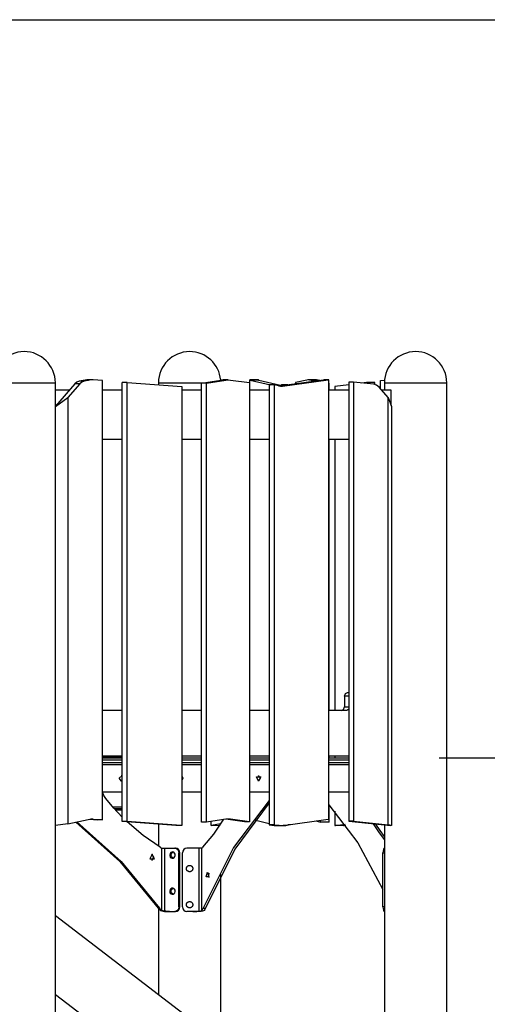
# Model space of a CAD drawing. Units: inches. Extents: x 233 to 357, y 132 to 287.
# Drawn here: x 317 to 327, y 266 to 287 of the extents above; entities that cross this region are included whole.
import ezdxf

# ---------------------------------------------------------------- set-up
doc = ezdxf.new("R2010")
doc.units = ezdxf.units.IN
doc.header["$MEASUREMENT"] = 0
doc.layers.add('Ebene 1', color=7, linetype='Continuous')

msp = doc.modelspace()

# ---------------------------------------------------------------- linework, layer by layer
at = {"layer": 'Ebene 1', "color": 179, "lineweight": 25, "true_color": 0x1a171b}
for points in [[(290.305, 287.387), (356.054, 287.387)], [(316.275, 279.347), (316.407, 279.347), (316.752, 279.347), (317.178, 279.347), (317.523, 279.347), (317.655, 279.347)], [(317.655, 258.037), (317.655, 279.347)], [(318.184, 279.381), (318.13, 279.36), (318.085, 279.321)], [(318.272, 279.4), (318.184, 279.381)], [(318.294, 279.381), (318.184, 279.381)], [(318.294, 279.381), (318.24, 279.36), (318.195, 279.321)], [(318.352, 279.409), (318.312, 279.407), (318.272, 279.4)], [(318.382, 279.4), (318.272, 279.4)], [(318.382, 279.4), (318.294, 279.381)], [(318.462, 279.409), (318.352, 279.409)], [(318.49, 279.408), (318.436, 279.408), (318.382, 279.4)], [(318.695, 279.393), (318.49, 279.408)], [(318.695, 269.668), (318.695, 279.393)], [(319.241, 279.352), (319.131, 279.352)], [(319.131, 269.627), (319.131, 279.352)], [(319.241, 269.627), (319.241, 279.352)], [(319.241, 279.352), (320.453, 279.263)], [(319.935, 279.347), (319.935, 279.301)], [(319.935, 279.347), (320.087, 279.347), (320.476, 279.347), (320.93, 279.347)], [(320.889, 279.341), (321.314, 279.404)], [(320.999, 279.341), (320.889, 279.341)], [(320.889, 269.616), (320.889, 279.341)], [(320.999, 279.341), (321.424, 279.404)], [(320.999, 269.616), (320.999, 279.341)], [(321.314, 279.404), (321.342, 279.407), (321.37, 279.408)], [(321.424, 279.404), (321.314, 279.404)], [(321.479, 279.408), (321.37, 279.408)], [(321.424, 279.404), (321.475, 279.408), (321.527, 279.405)], [(321.527, 279.405), (321.951, 279.351)], [(321.951, 279.351), (321.951, 269.626)], [(321.957, 279.187), (321.957, 279.408)], [(322.147, 279.408), (321.957, 279.408)], [(321.957, 279.408), (321.962, 279.407), (321.967, 279.406)], [(321.967, 279.406), (322.418, 279.297)], [(322.158, 279.406), (321.967, 279.406)], [(322.147, 279.408), (322.153, 279.407), (322.158, 279.406)], [(322.158, 279.406), (322.638, 279.29)], [(323.581, 279.406), (322.611, 279.271)], [(323.691, 279.406), (322.683, 279.266)], [(323.217, 279.405), (322.972, 279.351)], [(322.972, 279.351), (322.972, 279.321)], [(323.276, 279.404), (323.246, 279.408), (323.217, 279.405)], [(323.435, 279.408), (323.244, 279.408)], [(323.379, 279.378), (323.276, 279.404)], [(323.467, 279.404), (323.276, 279.404)], [(323.467, 279.404), (323.451, 279.407), (323.435, 279.408)], [(323.503, 279.395), (323.467, 279.404)], [(323.6, 279.408), (323.59, 279.407), (323.581, 279.406)], [(323.691, 279.406), (323.581, 279.406)], [(323.709, 279.408), (323.6, 279.408)], [(323.709, 279.408), (323.7, 279.407), (323.691, 279.406)], [(323.709, 269.683), (323.709, 279.408)], [(323.712, 279.341), (323.709, 279.341)], [(323.712, 279.341), (323.709, 279.341)], [(323.712, 279.187), (323.712, 279.341)], [(324.255, 279.359), (324.145, 279.359)], [(324.145, 279.359), (324.145, 269.634)], [(324.255, 279.359), (324.255, 269.634)], [(324.699, 279.314), (324.255, 279.359)], [(324.537, 279.352), (324.439, 279.34)], [(324.537, 279.33), (324.537, 279.352)], [(324.727, 279.352), (324.537, 279.352)], [(324.727, 279.308), (324.727, 279.352)], [(324.852, 279.393), (324.938, 279.404)], [(324.852, 279.21), (324.852, 279.393)], [(324.935, 279.347), (324.935, 279.187)], [(324.935, 279.347), (325.067, 279.347), (325.412, 279.347), (325.839, 279.347), (326.183, 279.347), (326.315, 279.347)], [(326.315, 258.037), (326.315, 279.347)], [(318.085, 279.321), (317.655, 278.825)], [(317.655, 279.187), (317.969, 279.187)], [(318.195, 279.321), (317.933, 279.019)], [(318.195, 279.321), (318.085, 279.321)], [(318.695, 279.187), (319.131, 279.187)], [(320.453, 279.263), (320.453, 269.539)], [(320.453, 279.187), (320.889, 279.187)], [(321.951, 279.187), (322.387, 279.187)], [(322.497, 279.297), (322.387, 279.297)], [(322.387, 279.297), (322.387, 269.557)], [(322.497, 279.297), (322.497, 269.557)], [(322.623, 279.269), (322.497, 279.297)], [(322.598, 279.274), (322.657, 279.297)], [(322.683, 279.266), (322.653, 279.265), (322.623, 279.269)], [(322.683, 279.266), (322.638, 279.266)], [(322.8, 279.297), (322.657, 279.297)], [(322.657, 279.297), (322.657, 279.278)], [(323.709, 279.187), (324.145, 279.187)], [(324.145, 279.303), (323.837, 279.263)], [(323.837, 279.263), (323.837, 279.187)], [(324.817, 279.25), (324.763, 279.294), (324.699, 279.314)], [(325.017, 279.019), (324.817, 279.25)], [(324.871, 279.187), (325.08, 279.187)], [(325.08, 279.187), (325.08, 278.846)], [(317.66, 278.819), (317.933, 279.019)], [(317.933, 279.019), (317.933, 269.578)], [(325.017, 269.557), (325.017, 279.019)], [(325.017, 279.019), (325.091, 278.819)], [(317.66, 278.819), (317.655, 278.819)], [(317.66, 269.54), (317.66, 278.819)], [(325.091, 278.819), (325.091, 269.539)], [(319.131, 278.087), (318.695, 278.087)], [(320.889, 278.087), (320.453, 278.087)], [(322.387, 278.087), (321.951, 278.087)], [(321.957, 272.087), (321.957, 278.087)], [(324.145, 278.087), (323.709, 278.087)], [(323.712, 272.087), (323.712, 278.087)], [(323.837, 278.087), (323.837, 272.087)], [(324.052, 272.407), (324.073, 272.463), (324.122, 272.487)], [(324.145, 272.407), (324.052, 272.407)], [(324.052, 272.407), (324.052, 272.167)], [(324.122, 272.487), (324.145, 272.487)], [(325.097, 272.487), (325.091, 272.487)], [(325.097, 271.087), (325.097, 272.487)], [(323.983, 272.087), (324.032, 272.11), (324.052, 272.167)], [(324.052, 272.167), (324.145, 272.167)], [(319.131, 272.087), (318.695, 272.087)], [(320.889, 272.087), (320.453, 272.087)], [(322.387, 272.087), (321.951, 272.087)], [(324.093, 272.087), (323.709, 272.087)], [(324.145, 272.114), (324.122, 272.094), (324.093, 272.087)], [(318.695, 271.087), (319.131, 271.087)], [(319.131, 271.067), (318.695, 271.067)], [(318.695, 271.047), (319.131, 271.047)], [(320.453, 271.087), (320.889, 271.087)], [(321.951, 271.087), (322.387, 271.087)], [(321.957, 271.037), (321.957, 271.087)], [(323.709, 271.087), (324.145, 271.087)], [(323.712, 271.037), (323.712, 271.087)], [(323.837, 271.087), (323.837, 271.037)], [(325.09, 271.087), (325.097, 271.087)], [(318.695, 271.037), (319.131, 271.037)], [(319.131, 270.987), (318.695, 270.987)], [(318.695, 270.937), (319.131, 270.937)], [(319.131, 270.887), (318.695, 270.887)], [(320.453, 271.037), (320.889, 271.037)], [(320.889, 270.987), (320.453, 270.987)], [(320.453, 270.937), (320.889, 270.937)], [(320.889, 270.887), (320.453, 270.887)], [(321.951, 271.037), (322.387, 271.037)], [(322.387, 270.987), (321.951, 270.987)], [(321.951, 270.937), (322.387, 270.937)], [(322.387, 270.887), (321.951, 270.887)], [(323.709, 271.037), (324.145, 271.037)], [(324.145, 270.987), (323.709, 270.987)], [(323.709, 270.937), (324.145, 270.937)], [(324.145, 270.887), (323.709, 270.887)], [(326.145, 271.037), (349.497, 271.037)], [(319.12, 270.522), (319.064, 270.593), (319.131, 270.651)], [(319.108, 270.65), (319.12, 270.645), (319.131, 270.637)], [(320.453, 270.639), (320.476, 270.587), (320.453, 270.535)], [(322.151, 270.522), (322.103, 270.619), (322.2, 270.619), (322.151, 270.522), (322.151, 270.522)], [(322.139, 270.65), (322.183, 270.587), (322.139, 270.524)], [(319.131, 270.537), (319.12, 270.529), (319.107, 270.524)], [(319.131, 270.523), (319.125, 270.522), (319.12, 270.522)], [(318.695, 270.287), (319.131, 270.287)], [(318.772, 270.139), (318.729, 270.204), (318.695, 270.276)], [(320.453, 270.287), (320.889, 270.287)], [(321.951, 270.287), (322.387, 270.287)], [(323.709, 270.287), (324.145, 270.287)], [(319.131, 269.729), (318.946, 269.928), (318.772, 270.139)], [(318.922, 269.955), (319.131, 269.955)], [(322.387, 270.097), (321.596, 269.053), (320.928, 267.711)], [(322.387, 270.042), (321.626, 269.016), (320.979, 267.711)], [(323.709, 270.002), (324.344, 269.161), (324.902, 268.124)], [(323.712, 269.616), (323.712, 270)], [(319.131, 269.907), (318.964, 269.907)], [(318.982, 269.887), (319.131, 269.887)], [(323.837, 269.857), (323.837, 269.539)], [(317.655, 269.54), (317.66, 269.54)], [(317.933, 269.578), (317.66, 269.54)], [(317.933, 269.578), (318.382, 269.675)], [(318.11, 269.616), (319.084, 268.744), (319.932, 267.711)], [(318.134, 269.621), (319.111, 268.747), (319.962, 267.711)], [(318.382, 269.675), (318.436, 269.683), (318.49, 269.683)], [(318.412, 269.681), (318.585, 269.668)], [(318.49, 269.683), (318.434, 269.683)], [(318.49, 269.683), (318.695, 269.668)], [(318.695, 269.668), (318.585, 269.668)], [(319.241, 269.627), (319.131, 269.627)], [(320.319, 269.54), (319.131, 269.627)], [(320.429, 269.54), (319.241, 269.627)], [(319.975, 269.06), (319.597, 269.318), (319.243, 269.619)], [(319.935, 269.568), (319.935, 269.084)], [(320.429, 269.54), (320.319, 269.54)], [(320.343, 269.539), (320.331, 269.539), (320.319, 269.54)], [(320.453, 269.539), (320.343, 269.539)], [(320.453, 269.539), (320.441, 269.539), (320.429, 269.54)], [(320.999, 269.616), (320.889, 269.616)], [(320.92, 269.06), (321.159, 269.346), (321.381, 269.683)], [(321.424, 269.679), (320.999, 269.616)], [(321.102, 269.539), (321.102, 269.631)], [(321.316, 269.577), (321.102, 269.539)], [(321.119, 269.539), (321.102, 269.539)], [(321.119, 269.539), (321.299, 269.55)], [(321.527, 269.68), (321.475, 269.683), (321.424, 269.679)], [(321.842, 269.626), (321.424, 269.679)], [(321.527, 269.68), (321.432, 269.68)], [(321.951, 269.626), (321.527, 269.68)], [(321.951, 269.626), (321.842, 269.626)], [(322.387, 269.58), (322.063, 269.658)], [(322.497, 269.557), (322.387, 269.557)], [(322.387, 269.557), (322.493, 269.543)], [(322.604, 269.543), (322.493, 269.543)], [(322.493, 269.543), (322.517, 269.541), (322.541, 269.54)], [(322.497, 269.557), (322.604, 269.543)], [(322.541, 269.54), (322.651, 269.54)], [(322.604, 269.543), (322.653, 269.54), (322.702, 269.544)], [(322.651, 269.54), (322.758, 269.54)], [(322.786, 269.543), (322.698, 269.543)], [(322.702, 269.544), (323.691, 269.681)], [(322.786, 269.543), (322.772, 269.541), (322.758, 269.54)], [(322.847, 269.557), (322.786, 269.543)], [(322.847, 269.557), (322.796, 269.557)], [(322.847, 269.564), (322.847, 269.557)], [(323.417, 269.643), (323.521, 269.616)], [(323.521, 269.616), (323.521, 269.657)], [(323.712, 269.616), (323.521, 269.616)], [(323.691, 269.681), (323.7, 269.682), (323.709, 269.683)], [(323.837, 269.539), (323.843, 269.539), (323.851, 269.54)], [(324.027, 269.539), (323.837, 269.539)], [(323.851, 269.54), (324.066, 269.568)], [(324.041, 269.54), (323.851, 269.54)], [(324.027, 269.539), (324.034, 269.539), (324.041, 269.54)], [(324.041, 269.54), (324.082, 269.545)], [(324.145, 269.634), (325.08, 269.539)], [(324.255, 269.634), (324.145, 269.634)], [(324.255, 269.634), (325.017, 269.557)], [(324.935, 269.234), (324.81, 269.399), (324.691, 269.578)], [(324.935, 269.3), (324.839, 269.432), (324.746, 269.573)], [(324.935, 269.553), (324.935, 258.037)], [(325.091, 269.539), (325.017, 269.557)], [(325.091, 269.539), (325.08, 269.539)], [(319.794, 268.907), (319.742, 268.802), (319.847, 268.802), (319.794, 268.907), (319.794, 268.907)], [(319.78, 268.905), (319.825, 268.837), (319.779, 268.769)], [(319.975, 269.06), (319.994, 269.05), (320.013, 269.043)], [(320.013, 267.661), (320.013, 269.043)], [(320.013, 269.043), (320.029, 269.04), (320.045, 269.037), (320.061, 269.037), (320.075, 269.037)], [(320.075, 267.643), (320.075, 269.037)], [(320.075, 269.037), (320.179, 269.037), (320.297, 269.037)], [(320.075, 269.037), (320.075, 269.037)], [(320.239, 268.817), (320.262, 268.82), (320.284, 268.832), (320.299, 268.853), (320.307, 268.879), (320.305, 268.906), (320.293, 268.931), (320.275, 268.948), (320.252, 268.956), (320.229, 268.954), (320.208, 268.942), (320.194, 268.921), (320.186, 268.895), (320.189, 268.867), (320.199, 268.843), (320.216, 268.826), (320.239, 268.817), (320.239, 268.817)], [(320.217, 268.879), (320.219, 268.907), (320.229, 268.931), (320.261, 268.955)], [(320.26, 268.819), (320.238, 268.832), (320.224, 268.853), (320.217, 268.879)], [(320.316, 269.037), (320.297, 269.037)], [(320.297, 269.037), (320.333, 269.029), (320.363, 269.008), (320.383, 268.975), (320.39, 268.937)], [(320.409, 268.937), (320.402, 268.975), (320.381, 269.008), (320.351, 269.029), (320.316, 269.037)], [(320.39, 267.737), (320.39, 268.937)], [(320.39, 268.937), (320.409, 268.937)], [(320.409, 267.737), (320.409, 268.937)], [(320.566, 269.037), (320.528, 269.029), (320.496, 269.008), (320.475, 268.975), (320.467, 268.937)], [(320.467, 267.737), (320.467, 268.937)], [(320.84, 269.037), (320.704, 269.037), (320.566, 269.037)], [(320.898, 269.043), (320.887, 269.04), (320.873, 269.037), (320.857, 269.037), (320.84, 269.037)], [(320.84, 267.643), (320.84, 269.037)], [(320.84, 269.037), (320.84, 269.037), (320.84, 269.037)], [(320.92, 269.06), (320.909, 269.05), (320.898, 269.043)], [(320.898, 267.661), (320.898, 269.043)], [(324.939, 269.037), (324.924, 269.029), (324.912, 269.008), (324.905, 268.975), (324.902, 268.937)], [(324.902, 268.937), (324.935, 268.937)], [(324.902, 267.737), (324.902, 268.937)], [(320.625, 268.657), (320.632, 268.657), (320.639, 268.655), (320.642, 268.655), (320.645, 268.654), (320.647, 268.653), (320.649, 268.653), (320.651, 268.652), (320.652, 268.652), (320.658, 268.649), (320.664, 268.645), (320.666, 268.644), (320.667, 268.643), (320.668, 268.642), (320.67, 268.641), (320.672, 268.639), (320.675, 268.636), (320.679, 268.631), (320.684, 268.626), (320.684, 268.624), (320.685, 268.623), (320.686, 268.621), (320.687, 268.62), (320.688, 268.617), (320.69, 268.614), (320.691, 268.611), (320.693, 268.607), (320.693, 268.606), (320.693, 268.604), (320.694, 268.602), (320.694, 268.6), (320.695, 268.594), (320.695, 268.587), (320.695, 268.584), (320.695, 268.58), (320.695, 268.578), (320.695, 268.577), (320.694, 268.575), (320.694, 268.573), (320.693, 268.567), (320.69, 268.56), (320.689, 268.558), (320.688, 268.557), (320.688, 268.555), (320.687, 268.554), (320.685, 268.551), (320.684, 268.548), (320.679, 268.543), (320.675, 268.537), (320.67, 268.533), (320.664, 268.529), (320.662, 268.527), (320.658, 268.525), (320.657, 268.524), (320.655, 268.523), (320.654, 268.523), (320.652, 268.522), (320.645, 268.52), (320.639, 268.518), (320.637, 268.518), (320.636, 268.518), (320.634, 268.518), (320.632, 268.517), (320.628, 268.517), (320.625, 268.517), (320.618, 268.517), (320.612, 268.518), (320.61, 268.519), (320.609, 268.519), (320.607, 268.519), (320.605, 268.52), (320.602, 268.521), (320.599, 268.522), (320.595, 268.523), (320.592, 268.525), (320.591, 268.526), (320.59, 268.527), (320.588, 268.528), (320.586, 268.529), (320.581, 268.533), (320.576, 268.537), (320.573, 268.54), (320.571, 268.543), (320.57, 268.544), (320.569, 268.545), (320.568, 268.547), (320.567, 268.548), (320.564, 268.554), (320.561, 268.56), (320.56, 268.562), (320.559, 268.563), (320.559, 268.565), (320.558, 268.567), (320.557, 268.57), (320.556, 268.573), (320.555, 268.58), (320.555, 268.587), (320.555, 268.588), (320.555, 268.59), (320.555, 268.592), (320.555, 268.594), (320.556, 268.597), (320.556, 268.6), (320.557, 268.604), (320.558, 268.607), (320.559, 268.609), (320.559, 268.61), (320.56, 268.612), (320.561, 268.613), (320.564, 268.62), (320.567, 268.626), (320.568, 268.627), (320.569, 268.629), (320.57, 268.63), (320.571, 268.631), (320.573, 268.634), (320.576, 268.636), (320.581, 268.641), (320.586, 268.645), (320.587, 268.646), (320.589, 268.647), (320.591, 268.648), (320.592, 268.649), (320.595, 268.65), (320.599, 268.652), (320.602, 268.653), (320.605, 268.654), (320.606, 268.654), (320.608, 268.655), (320.61, 268.655), (320.612, 268.655), (320.618, 268.657), (320.625, 268.657), (320.625, 268.657)], [(321.024, 268.507), (321.054, 268.402), (320.994, 268.402), (321.024, 268.507), (321.024, 268.507)], [(321.05, 268.484), (321.041, 268.437), (321.05, 268.39)], [(321.315, 258.037), (321.315, 268.453)], [(320.239, 268.017), (320.262, 268.02), (320.284, 268.033), (320.299, 268.053), (320.307, 268.079), (320.305, 268.106), (320.293, 268.131), (320.275, 268.148), (320.252, 268.157), (320.229, 268.154), (320.208, 268.141), (320.194, 268.121), (320.186, 268.095), (320.189, 268.067), (320.199, 268.043), (320.216, 268.026), (320.239, 268.017), (320.239, 268.017)], [(320.217, 268.079), (320.219, 268.107), (320.229, 268.131), (320.261, 268.155)], [(320.26, 268.019), (320.238, 268.032), (320.224, 268.053), (320.217, 268.079)], [(320.625, 267.857), (320.632, 267.857), (320.639, 267.856), (320.642, 267.855), (320.645, 267.854), (320.647, 267.853), (320.649, 267.853), (320.651, 267.852), (320.652, 267.852), (320.658, 267.849), (320.664, 267.845), (320.666, 267.844), (320.667, 267.843), (320.668, 267.842), (320.67, 267.841), (320.672, 267.839), (320.675, 267.836), (320.679, 267.831), (320.684, 267.826), (320.684, 267.824), (320.685, 267.823), (320.686, 267.822), (320.687, 267.82), (320.688, 267.817), (320.69, 267.814), (320.691, 267.811), (320.693, 267.807), (320.693, 267.806), (320.693, 267.804), (320.694, 267.802), (320.694, 267.801), (320.695, 267.794), (320.695, 267.787), (320.695, 267.783), (320.695, 267.78), (320.695, 267.778), (320.695, 267.777), (320.694, 267.775), (320.694, 267.773), (320.693, 267.766), (320.69, 267.76), (320.689, 267.759), (320.688, 267.757), (320.688, 267.756), (320.687, 267.754), (320.685, 267.751), (320.684, 267.748), (320.679, 267.742), (320.675, 267.738), (320.67, 267.733), (320.664, 267.729), (320.662, 267.727), (320.658, 267.725), (320.657, 267.724), (320.655, 267.724), (320.654, 267.723), (320.652, 267.722), (320.645, 267.72), (320.639, 267.718), (320.637, 267.718), (320.636, 267.718), (320.634, 267.718), (320.632, 267.717), (320.628, 267.717), (320.625, 267.717), (320.618, 267.717), (320.612, 267.718), (320.61, 267.719), (320.609, 267.719), (320.607, 267.72), (320.605, 267.72), (320.602, 267.721), (320.599, 267.722), (320.595, 267.724), (320.592, 267.725), (320.591, 267.726), (320.59, 267.727), (320.588, 267.728), (320.586, 267.729), (320.581, 267.733), (320.576, 267.737), (320.573, 267.74), (320.571, 267.742), (320.57, 267.744), (320.569, 267.745), (320.568, 267.747), (320.567, 267.748), (320.564, 267.754), (320.561, 267.76), (320.56, 267.762), (320.559, 267.763), (320.559, 267.765), (320.558, 267.766), (320.557, 267.77), (320.556, 267.773), (320.555, 267.78), (320.555, 267.787), (320.555, 267.789), (320.555, 267.791), (320.555, 267.792), (320.555, 267.794), (320.556, 267.797), (320.556, 267.8), (320.557, 267.804), (320.558, 267.807), (320.559, 267.809), (320.559, 267.811), (320.56, 267.812), (320.561, 267.814), (320.564, 267.82), (320.567, 267.826), (320.568, 267.827), (320.569, 267.829), (320.57, 267.83), (320.571, 267.831), (320.573, 267.834), (320.576, 267.836), (320.581, 267.841), (320.586, 267.845), (320.587, 267.846), (320.589, 267.847), (320.591, 267.848), (320.592, 267.849), (320.595, 267.85), (320.599, 267.852), (320.602, 267.853), (320.605, 267.854), (320.606, 267.854), (320.608, 267.855), (320.61, 267.855), (320.612, 267.855), (320.618, 267.857), (320.625, 267.857), (320.625, 267.857)], [(319.962, 267.711), (319.932, 267.711)], [(319.932, 267.711), (319.956, 267.683), (319.983, 267.661)], [(319.935, 267.707), (319.935, 265.789)], [(320.013, 267.661), (319.985, 267.683), (319.962, 267.711)], [(319.983, 267.661), (320.009, 267.649), (320.037, 267.641), (320.067, 267.638), (320.095, 267.637)], [(320.075, 267.643), (320.061, 267.644), (320.044, 267.648), (320.028, 267.654), (320.013, 267.661)], [(320.184, 267.637), (320.169, 267.637), (320.155, 267.637), (320.141, 267.638), (320.127, 267.639), (320.113, 267.639), (320.1, 267.641), (320.087, 267.642), (320.075, 267.643)], [(320.095, 267.637), (320.184, 267.637)], [(320.184, 267.637), (320.239, 267.637), (320.297, 267.637)], [(320.39, 267.737), (320.383, 267.698), (320.363, 267.666), (320.333, 267.645), (320.297, 267.637)], [(320.297, 267.637), (320.316, 267.637)], [(320.316, 267.637), (320.351, 267.644), (320.381, 267.666), (320.402, 267.698), (320.409, 267.737)], [(320.409, 267.737), (320.39, 267.737)], [(320.467, 267.737), (320.475, 267.698), (320.496, 267.666), (320.528, 267.645), (320.566, 267.637)], [(320.698, 267.637), (320.632, 267.637), (320.566, 267.637)], [(320.698, 267.637), (320.716, 267.637), (320.734, 267.637), (320.752, 267.638), (320.77, 267.639), (320.788, 267.639), (320.805, 267.641), (320.823, 267.642), (320.84, 267.643)], [(320.853, 267.637), (320.698, 267.637)], [(320.84, 267.643), (320.858, 267.644), (320.874, 267.648), (320.888, 267.654), (320.898, 267.661)], [(320.95, 267.661), (320.933, 267.649), (320.91, 267.641), (320.883, 267.638), (320.853, 267.637)], [(320.898, 267.661), (320.914, 267.683), (320.928, 267.711)], [(320.928, 267.711), (320.979, 267.711)], [(320.979, 267.711), (320.966, 267.683), (320.95, 267.661)], [(324.935, 267.737), (324.902, 267.737)], [(324.902, 267.737), (324.905, 267.698), (324.912, 267.666), (324.924, 267.645), (324.939, 267.637)], [(320.915, 265.037), (317.655, 267.539)], [(317.655, 265.799), (320.076, 263.942)]]:
    msp.add_lwpolyline(points, dxfattribs=at)
for points in [[(316.964, 280.037), (316.586, 280.036), (316.275, 279.725), (316.275, 279.347)], [(317.655, 279.347), (317.655, 279.726), (317.343, 280.037), (316.964, 280.037)], [(320.625, 280.037), (320.246, 280.036), (319.935, 279.725), (319.935, 279.347)], [(321.313, 279.404), (321.283, 279.76), (320.982, 280.037), (320.625, 280.037)], [(325.625, 280.037), (325.246, 280.036), (324.935, 279.725), (324.935, 279.347)], [(326.315, 279.347), (326.315, 279.726), (326.004, 280.037), (325.625, 280.037)]]:
    msp.add_open_spline(points, degree=3, dxfattribs=at)

doc.saveas('drawing.dxf')
